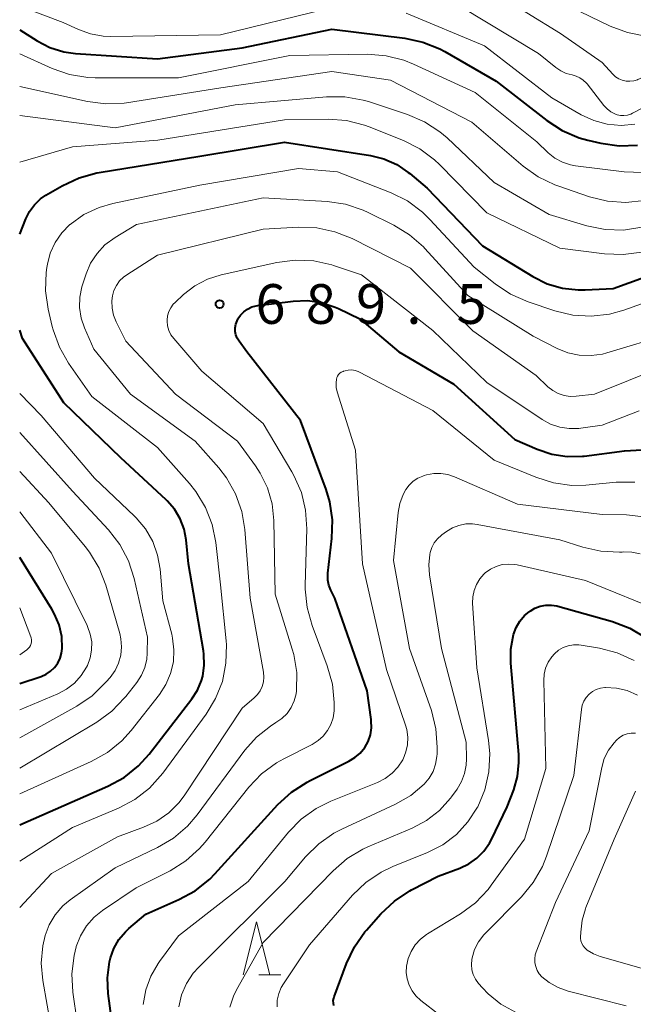
# Model space of a CAD drawing. Units: metres. Extents: x -64000 to -62000, y 16500 to 18000.
# Drawn here: x -64000 to -63942, y 16817 to 16910 of the extents above; entities that cross this region are included whole.
import ezdxf

# ---------------------------------------------------------------- set-up
doc = ezdxf.new("R2010")
doc.units = ezdxf.units.M
for name, color, linetype, lineweight in [('633200_針葉樹林', 7, 'Continuous', 13), ('710100_等高線(計曲線)', 7, 'Continuous', 40), ('710200_等高線(主曲線)', 7, 'Continuous', 13), ('731200_図化機測定による標高点', 7, 'Continuous', 40)]:
    doc.layers.add(name, color=color, linetype=linetype, lineweight=lineweight)
doc.styles.add('Style-WORKING', font='MS Gothic.ttf')

msp = doc.modelspace()

# ---------------------------------------------------------------- linework, layer by layer
at = {"layer": '633200_針葉樹林', "linetype": 'Continuous', "lineweight": 13}
msp.add_line((-63977.432, 16820.18), (-63975.348, 16820.18), dxfattribs=at)
at = {"layer": '633200_針葉樹林', "linetype": 'Continuous', "lineweight": 13, "flags": 128}
msp.add_lwpolyline([(-63978.89, 16820.18), (-63977.64, 16825.18), (-63976.39, 16820.18)], dxfattribs=at)
at = {"layer": '710100_等高線(計曲線)', "linetype": 'Continuous', "lineweight": 40, "flags": 128}
for points, elevation in [([(-64000, 16909.42), (-63998.34, 16908.37), (-63997.14, 16907.75), (-63995.84, 16907.35)], 670), ([(-63995.84, 16907.35), (-63994.72, 16907.19), (-63987, 16906.67), (-63979, 16907.71), (-63970.54, 16909.46), (-63963.64, 16908.62), (-63961.94, 16908.26), (-63960.32, 16907.61), (-63959.86, 16907.36), (-63955, 16904.57), (-63950.24, 16900.85), (-63948.78, 16899.9), (-63947.17, 16899.22), (-63946.36, 16899), (-63945.14, 16898.71), (-63943.41, 16898.46), (-63941.67, 16898.52)], 670), ([(-64000, 16890.12), (-63999.43, 16891.56), (-63999.07, 16892.26), (-63998.6, 16892.89), (-63998.03, 16893.44), (-63997.52, 16893.79), (-63995.98, 16894.69), (-63994.4, 16895.44), (-63992.72, 16895.91), (-63992.5, 16895.94), (-63983, 16897.47), (-63975, 16898.8), (-63966.89, 16897.54), (-63965.61, 16897.22), (-63964.4, 16896.69), (-63963.31, 16895.95), (-63963.17, 16895.83)], 680), ([(-63963.17, 16895.83), (-63961.54, 16894.46), (-63956.29, 16889), (-63951.55, 16886.11), (-63950.2, 16885.44), (-63948.76, 16885.02), (-63947.26, 16884.85), (-63946.61, 16884.86), (-63943.95, 16885), (-63938.06, 16887.12)], 680), ([(-63970.9, 16858.1), (-63970.52, 16861.38), (-63970.47, 16863.13), (-63970.72, 16864.85), (-63971.07, 16866), (-63973.47, 16872.53), (-63978.56, 16879), (-63979.28, 16880), (-63979.46, 16880.29), (-63979.58, 16880.61), (-63979.64, 16880.94), (-63979.65, 16881.28), (-63979.59, 16881.61), (-63979.48, 16881.93), (-63979.41, 16882.08), (-63979.39, 16882.12), (-63979.14, 16882.48), (-63978.84, 16882.79), (-63978.48, 16883.05), (-63978.09, 16883.24), (-63977.67, 16883.36), (-63977.5, 16883.39), (-63974.17, 16883.79), (-63972.83, 16883.84), (-63971.5, 16883.65), (-63970.22, 16883.23), (-63969.91, 16883.09), (-63967.88, 16882.12), (-63964.2, 16879), (-63959, 16875.94), (-63953.26, 16870.74), (-63951.13, 16869.81), (-63949.75, 16869.34), (-63948.32, 16869.12), (-63946.86, 16869.15), (-63946.69, 16869.17), (-63942.9, 16869.67), (-63941.22, 16869.74)], 690), ([(-64000, 16834.34), (-63991.68, 16837.98), (-63990.15, 16838.81), (-63988.79, 16839.9), (-63987.78, 16841.02), (-63983.75, 16846.23), (-63983.21, 16847.05), (-63982.83, 16847.96), (-63982.72, 16848.38), (-63982.57, 16849.41), (-63982.6, 16850.45), (-63982.64, 16850.77), (-63984.05, 16859), (-63984.29, 16861.24), (-63984.48, 16862.27), (-63984.86, 16863.25), (-63985.39, 16864.14), (-63986.08, 16864.93), (-63986.17, 16865.02), (-63990.45, 16869), (-63995.82, 16874.18), (-63999.74, 16880.26), (-64000, 16881.04)], 680), ([(-64000, 16847.68), (-63997.98, 16848.36), (-63997.51, 16848.57), (-63997.09, 16848.85), (-63996.72, 16849.2), (-63996.41, 16849.61), (-63996.19, 16850.07), (-63996.04, 16850.56), (-63995.99, 16851), (-63996.03, 16852.12), (-63996.27, 16853.22), (-63996.7, 16854.25), (-63996.95, 16854.7), (-64000, 16859.6)], 670), ([(-63990.93, 16813.07), (-63991.65, 16818.42), (-63991.72, 16819.91), (-63991.53, 16821.39), (-63991.44, 16821.77), (-63991.11, 16822.67), (-63990.64, 16823.5), (-63990.02, 16824.24), (-63989.7, 16824.54), (-63988.08, 16825.92), (-63984.96, 16827.29), (-63983.43, 16828.12), (-63982.06, 16829.21), (-63981.56, 16829.72), (-63975.61, 16836.26), (-63974.33, 16837.44), (-63972.87, 16838.38), (-63972.64, 16838.5), (-63968.91, 16840.34), (-63968.34, 16840.69), (-63967.84, 16841.12), (-63967.42, 16841.64), (-63967.11, 16842.22), (-63966.89, 16842.85), (-63966.79, 16843.51), (-63966.81, 16844.17), (-63966.82, 16844.28), (-63967.2, 16847), (-63970.24, 16855.76), (-63970.62, 16856.51), (-63970.8, 16856.97), (-63970.9, 16857.45), (-63970.92, 16857.94), (-63970.9, 16858.1)], 690), ([(-63970.34, 16817.28), (-63970.38, 16817.51), (-63970.39, 16817.74), (-63970.35, 16817.97), (-63970.31, 16818.11), (-63969.15, 16821.25), (-63968.4, 16822.82), (-63967.4, 16824.24), (-63967.26, 16824.4), (-63965.89, 16825.95), (-63964.62, 16827.15), (-63963.17, 16828.11), (-63963.01, 16828.2), (-63960.49, 16829.51), (-63958.44, 16830.25), (-63957.6, 16830.65), (-63956.83, 16831.19), (-63956.17, 16831.85), (-63955.63, 16832.61), (-63955.45, 16832.96), (-63953.97, 16836.03), (-63953.35, 16837.65), (-63952.99, 16838.91), (-63952.86, 16840.22), (-63952.88, 16840.99), (-63953.64, 16849.62), (-63953.64, 16850.93), (-63953.38, 16852.33), (-63953.13, 16852.98), (-63952.77, 16853.58), (-63952.32, 16854.1), (-63951.88, 16854.47), (-63951.81, 16854.52), (-63951.35, 16854.8), (-63950.86, 16854.98), (-63950.33, 16855.08)], 700), ([(-63950.33, 16855.08), (-63949.8, 16855.09), (-63949.28, 16855.01), (-63949.2, 16854.99), (-63944.02, 16853.53), (-63942.39, 16852.92), (-63940.9, 16852.03)], 700)]:
    msp.add_lwpolyline(points, dxfattribs=dict(at, elevation=elevation))
at = {"layer": '710200_等高線(主曲線)', "linetype": 'Continuous', "lineweight": 13, "flags": 128}
for points, elevation in [([(-63955.3, 16913), (-63948.94, 16909.06), (-63945, 16906.33), (-63944, 16905.23), (-63943.73, 16904.98), (-63943.43, 16904.79), (-63943.1, 16904.65), (-63942.74, 16904.57), (-63942.38, 16904.55), (-63942.02, 16904.6), (-63941.68, 16904.7), (-63941.64, 16904.72), (-63937.46, 16906.54), (-63928.87, 16907.11), (-63927.13, 16907.07), (-63925.42, 16906.73), (-63924.76, 16906.52), (-63919, 16904.4), (-63917, 16903.29), (-63915.74, 16902.44), (-63914.65, 16901.39), (-63913.8, 16900.23), (-63913.63, 16899.96)], 664), ([(-63949, 16912.07), (-63944.25, 16909.77), (-63942.62, 16909.15), (-63940.91, 16908.82)], 662), ([(-64000, 16911.64), (-63995.89, 16910.11), (-63994.44, 16909.43), (-63993.32, 16909.02), (-63992.13, 16908.81), (-63991.4, 16908.78), (-63981.05, 16908.95), (-63971, 16911.38)], 668), ([(-63958.37, 16911.63), (-63951, 16907.19), (-63949.38, 16905.85), (-63948.91, 16905.53), (-63948.39, 16905.29), (-63947.84, 16905.15), (-63947.46, 16905.05), (-63947.1, 16904.88), (-63946.78, 16904.66), (-63946.49, 16904.38), (-63946.43, 16904.31), (-63944.85, 16902.27), (-63944.54, 16901.94), (-63944.19, 16901.67), (-63943.79, 16901.47), (-63943.6, 16901.4), (-63943.27, 16901.33), (-63942.94, 16901.31), (-63942.61, 16901.35), (-63942.29, 16901.45), (-63942.13, 16901.53), (-63938.91, 16903.2)], 666), ([(-63963.52, 16911), (-63956.11, 16907.89), (-63949.75, 16903), (-63946.98, 16901.4), (-63945.79, 16900.85), (-63944.52, 16900.51), (-63943.22, 16900.39), (-63941.91, 16900.51)], 668), ([(-64000, 16907.13), (-63996.93, 16905.76), (-63995.29, 16905.19), (-63993.56, 16904.91), (-63992.88, 16904.89), (-63985, 16904.87), (-63974.48, 16907), (-63967.15, 16907.1), (-63965.41, 16906.97), (-63963.72, 16906.54), (-63962.82, 16906.17), (-63957, 16903.48), (-63951.17, 16898.83), (-63950.09, 16897.8), (-63949.46, 16897.3), (-63948.76, 16896.92), (-63948, 16896.67), (-63947.51, 16896.58), (-63942.91, 16896.01), (-63941.16, 16895.94)], 672), ([(-64000, 16904.06), (-63993.61, 16902.64), (-63991.88, 16902.42), (-63990.14, 16902.49), (-63989.9, 16902.53), (-63981, 16903.93), (-63970.53, 16905.47), (-63965, 16904.66), (-63957.31, 16900.69), (-63952.45, 16896.53), (-63951.03, 16895.52), (-63949.46, 16894.77), (-63949.19, 16894.67), (-63946.19, 16893.65), (-63944.5, 16893.23), (-63942.76, 16893.11), (-63941.02, 16893.3)], 674), ([(-64000, 16901.32), (-63991, 16900.17), (-63979.66, 16902.34), (-63971.04, 16903.09), (-63969.29, 16903.09), (-63967.58, 16902.78), (-63967.06, 16902.63), (-63963.39, 16901.43), (-63961.79, 16900.74), (-63960.33, 16899.79), (-63959.65, 16899.2), (-63955.2, 16895), (-63950.02, 16891.98), (-63946.44, 16890.91), (-63944.73, 16890.56), (-63942.99, 16890.51), (-63941.25, 16890.77)], 676), ([(-64000, 16896.91), (-63995, 16898.36), (-63986.96, 16899), (-63975, 16900.91), (-63970.87, 16900.97), (-63969.13, 16900.84), (-63967.44, 16900.42), (-63967, 16900.25), (-63963.77, 16898.96), (-63962.22, 16898.17), (-63960.82, 16897.13), (-63960.35, 16896.68), (-63955.88, 16892.12), (-63949, 16888.78), (-63944.77, 16888.25), (-63943.03, 16888.19), (-63941.26, 16888.43)], 678), ([(-63997.11, 16888.33), (-63996.65, 16889.33), (-63996.03, 16890.23), (-63995.25, 16891.02), (-63995.23, 16891.03), (-63993.93, 16891.96), (-63992.49, 16892.64), (-63991.2, 16893.01), (-63983, 16894.74), (-63973.68, 16896.32), (-63969.99, 16896.01), (-63964.94, 16894.03), (-63963.38, 16893.25), (-63961.98, 16892.21), (-63961.26, 16891.51), (-63957.08, 16887), (-63955.11, 16885.42), (-63953.66, 16884.45), (-63952, 16883.72), (-63949.47, 16882.88), (-63947.77, 16882.47), (-63946.03, 16882.37), (-63944.3, 16882.57), (-63942.97, 16882.94), (-63938.84, 16884.41)], 682), ([(-63980.46, 16867.11), (-63981.19, 16868.04), (-63983.42, 16870.58), (-63989.55, 16875), (-63993, 16879.26), (-63993.87, 16881.26), (-63994.19, 16882.2), (-63994.34, 16883.18), (-63994.32, 16884.17), (-63994.13, 16885.15), (-63994.07, 16885.32), (-63993.73, 16886.37), (-63993.3, 16887.38), (-63992.7, 16888.3), (-63991.95, 16889.1), (-63990.99, 16889.81), (-63988.98, 16891.02), (-63977, 16893.54), (-63970.96, 16893.19), (-63969.24, 16892.94), (-63967.58, 16892.39), (-63967.09, 16892.17), (-63964.68, 16890.97), (-63963.19, 16890.06), (-63961.88, 16888.91), (-63961.74, 16888.75), (-63957.69, 16884.31), (-63951.52, 16880.48), (-63949.26, 16879.33), (-63948.24, 16878.91), (-63947.16, 16878.68), (-63946.05, 16878.65), (-63944.96, 16878.8), (-63944.57, 16878.91), (-63938.66, 16880.68)], 684), ([(-63991.1, 16884.8), (-63990.87, 16885.27), (-63990.57, 16885.7), (-63990.19, 16886.07), (-63989.89, 16886.28), (-63987, 16888.12), (-63977, 16890.6), (-63973.67, 16890.78), (-63971.93, 16890.72), (-63970.23, 16890.35), (-63968.61, 16889.7), (-63963.1, 16886.9), (-63957.2, 16881), (-63951.24, 16876.76), (-63950.12, 16875.71), (-63949.66, 16875.35), (-63949.15, 16875.07), (-63948.59, 16874.89), (-63948.02, 16874.8), (-63947.47, 16874.82), (-63945.73, 16875), (-63939.29, 16877.58)], 686), ([(-64000, 16830.91), (-63995, 16834.1), (-63990.66, 16835.93), (-63989.12, 16836.75), (-63987.75, 16837.82), (-63986.5, 16839.22), (-63982.4, 16844.78), (-63981.5, 16846.26), (-63980.86, 16847.89), (-63980.52, 16849.6), (-63980.48, 16851.34), (-63980.51, 16851.72), (-63981.05, 16857), (-63981.48, 16860.99), (-63981.82, 16862.7), (-63982.45, 16864.32), (-63983.36, 16865.81), (-63983.96, 16866.56), (-63987, 16869.97), (-63993.2, 16874.8), (-63995.38, 16877.94), (-63996.25, 16879.45), (-63996.85, 16881.09), (-63996.92, 16881.39), (-63997.31, 16883.04), (-63997.55, 16884.77), (-63997.5, 16886.51), (-63997.43, 16886.98), (-63997.38, 16887.27), (-63997.11, 16888.33)], 682), ([(-63994.16, 16812.87), (-63994.98, 16818.54), (-63995.08, 16820.28), (-63994.87, 16822.01), (-63994.67, 16822.81), (-63994.66, 16822.85), (-63994.26, 16823.87), (-63993.69, 16824.8), (-63992.97, 16825.61), (-63992.17, 16826.26), (-63989, 16828.4), (-63985.8, 16830.01), (-63984.32, 16830.93), (-63983.02, 16832.1), (-63982.49, 16832.71), (-63978.36, 16837.9), (-63977.16, 16839.17), (-63975.76, 16840.2), (-63975.05, 16840.59), (-63972.39, 16841.94), (-63971.83, 16842.29), (-63971.33, 16842.73), (-63970.93, 16843.25), (-63970.62, 16843.83), (-63970.41, 16844.46), (-63970.32, 16845.11), (-63970.31, 16845.34), (-63970.31, 16845.88), (-63970.47, 16847.62), (-63970.96, 16849.36), (-63972.39, 16853.17), (-63972.86, 16854.85), (-63973.03, 16856.58), (-63973.03, 16856.96), (-63972.89, 16862.3), (-63973, 16864.04), (-63973.4, 16865.73), (-63974.1, 16867.33), (-63974.29, 16867.67), (-63977, 16872.23), (-63982.81, 16877.19), (-63985.45, 16880.25), (-63985.72, 16880.61), (-63985.91, 16881.01), (-63986.04, 16881.45), (-63986.08, 16881.89), (-63986.08, 16882), (-63986.04, 16882.41), (-63985.92, 16882.8), (-63985.74, 16883.17), (-63985.5, 16883.5), (-63985.32, 16883.68), (-63984.53, 16884.41), (-63983.46, 16885.23), (-63982.26, 16885.86), (-63980.97, 16886.27), (-63975.71, 16887.44), (-63973.98, 16887.67), (-63972.24, 16887.6), (-63970.53, 16887.23), (-63970.37, 16887.17), (-63967.71, 16886.29)], 688), ([(-63967.71, 16886.29), (-63961, 16881.02), (-63955.88, 16876.12), (-63950.68, 16872.63), (-63949.88, 16872.19), (-63949.01, 16871.9), (-63948.11, 16871.76), (-63947.19, 16871.78), (-63947, 16871.8), (-63945, 16872.09), (-63941.51, 16873.44)], 688), ([(-63997, 16815), (-63997.83, 16819.64), (-63997.97, 16821.28), (-63997.83, 16822.91), (-63997.6, 16823.89), (-63997.21, 16824.91), (-63996.64, 16825.85), (-63995.92, 16826.68), (-63995.22, 16827.26), (-63991, 16830.29), (-63986.99, 16832.19), (-63985.49, 16833.08), (-63984.16, 16834.21), (-63983.24, 16835.29), (-63978.74, 16841.38), (-63977.63, 16842.63), (-63976.33, 16843.67), (-63975.8, 16844), (-63975.24, 16844.39), (-63974.76, 16844.87), (-63974.37, 16845.42), (-63974.08, 16846.04), (-63973.9, 16846.7), (-63973.86, 16847), (-63973.84, 16848.73), (-63974.12, 16850.43), (-63974.26, 16850.92), (-63975.88, 16856.12), (-63976, 16863.09), (-63976.16, 16864.64), (-63976.6, 16866.15), (-63977.28, 16867.55), (-63977.75, 16868.25), (-63979.44, 16870.56), (-63985.3, 16875), (-63989.99, 16880.01), (-63990.9, 16881.83), (-63991.15, 16882.46), (-63991.28, 16883.13), (-63991.3, 16883.81), (-63991.24, 16884.29), (-63991.1, 16884.8)], 686), ([(-63970.61, 16836.59), (-63966.21, 16838.35), (-63965.49, 16838.72), (-63964.84, 16839.21), (-63964.28, 16839.8), (-63963.83, 16840.48), (-63963.8, 16840.55), (-63963.53, 16841.22), (-63963.38, 16841.91), (-63963.35, 16842.63), (-63963.45, 16843.33), (-63963.57, 16843.76), (-63965.38, 16849), (-63967.62, 16859), (-63968.29, 16869.71), (-63970.02, 16875.22), (-63970.11, 16875.65), (-63970.13, 16876.1), (-63970.1, 16876.4), (-63970.05, 16876.57), (-63969.98, 16876.72), (-63969.89, 16876.86), (-63969.77, 16876.99), (-63969.63, 16877.09), (-63969.47, 16877.16), (-63969.42, 16877.18), (-63969.28, 16877.22), (-63968.97, 16877.29), (-63968.65, 16877.3), (-63968.33, 16877.25), (-63968.03, 16877.15), (-63967.9, 16877.09), (-63961, 16873.46), (-63955.21, 16868.79), (-63951.27, 16867.16), (-63949.61, 16866.63), (-63947.88, 16866.4), (-63946.55, 16866.43), (-63943.67, 16866.69), (-63941.93, 16866.69)], 692), ([(-64000, 16837.27), (-63993.24, 16840.31), (-63991.72, 16841.16), (-63990.37, 16842.26), (-63989.48, 16843.25), (-63986.81, 16846.64), (-63986.19, 16847.59), (-63985.75, 16848.63), (-63985.49, 16849.73), (-63985.43, 16850.86), (-63985.56, 16851.98), (-63985.65, 16852.35), (-63986.5, 16855.5), (-63986.75, 16858.47), (-63986.98, 16859.82), (-63987.44, 16861.1), (-63988.12, 16862.29), (-63988.99, 16863.33), (-63989.17, 16863.5), (-63992.93, 16867.07), (-63997.96, 16873), (-64000, 16875.06)], 678), ([(-64000, 16839.68), (-63992.71, 16844.05), (-63991.3, 16845.07), (-63990.09, 16846.32), (-63989.98, 16846.46), (-63988.94, 16847.79), (-63988.5, 16848.46), (-63988.19, 16849.2), (-63988.01, 16849.98), (-63987.96, 16850.54), (-63987.93, 16852.07), (-63989.19, 16857.6), (-63989.72, 16859.26), (-63990.53, 16860.8), (-63991.61, 16862.19), (-63995, 16865.84), (-64000, 16871.4)], 676), ([(-64000, 16842.56), (-63994.6, 16845.55), (-63993.15, 16846.53), (-63991.82, 16847.84), (-63991.45, 16848.27), (-63991, 16848.91), (-63990.67, 16849.61), (-63990.46, 16850.36), (-63990.39, 16851.14), (-63990.46, 16851.92), (-63990.56, 16852.4), (-63991.87, 16856.97), (-63992.5, 16858.59), (-63993.4, 16860.09), (-63993.82, 16860.62), (-63997.26, 16864.74), (-64000, 16867.71)], 674), ([(-63984.97, 16817.17), (-63984.71, 16818.3), (-63984.25, 16819.36), (-63983.61, 16820.32), (-63983.09, 16820.9), (-63974.95, 16829), (-63973, 16831.31), (-63971.77, 16832.54), (-63970.34, 16833.54), (-63969.57, 16833.93), (-63964.5, 16836.29), (-63963.08, 16837.11), (-63961.8, 16838.19), (-63961.33, 16838.75), (-63960.97, 16839.38), (-63960.73, 16840.07), (-63960.6, 16840.78), (-63960.59, 16841.06), (-63960.58, 16841.67), (-63960.7, 16843.41), (-63961.13, 16845.13), (-63963.18, 16851), (-63964.71, 16859.29), (-63964.27, 16863.83), (-63964.11, 16864.7), (-63963.8, 16865.53), (-63963.55, 16866), (-63963.23, 16866.42), (-63962.85, 16866.78), (-63962.41, 16867.07), (-63961.93, 16867.28), (-63961.81, 16867.32), (-63961.58, 16867.39), (-63960.91, 16867.52), (-63960.23, 16867.53), (-63959.56, 16867.42), (-63958.93, 16867.21)], 694), ([(-64000, 16826.55), (-63997, 16829.76), (-63990.78, 16833.22), (-63988.31, 16834.11), (-63987.06, 16834.69), (-63985.93, 16835.48), (-63984.95, 16836.45), (-63984.4, 16837.19), (-63979, 16845.36), (-63977.86, 16846.32), (-63977.54, 16846.64), (-63977.28, 16847.01), (-63977.09, 16847.42), (-63976.98, 16847.85), (-63976.94, 16848.3), (-63976.98, 16848.75), (-63978.24, 16855.76), (-63978.74, 16862.22), (-63979.03, 16863.94), (-63979.61, 16865.59), (-63980.46, 16867.11)], 684), ([(-63958.93, 16867.21), (-63953, 16864.61), (-63945, 16863.65), (-63942.71, 16863.61), (-63941.36, 16863.47)], 694), ([(-64000, 16845.2), (-63996.4, 16846.71), (-63995.57, 16847.15), (-63994.82, 16847.73), (-63994.19, 16848.43), (-63993.68, 16849.23), (-63993.6, 16849.4), (-63993.34, 16850.11), (-63993.21, 16850.85), (-63993.2, 16851.61), (-63993.33, 16852.35), (-63993.59, 16853.06), (-63993.63, 16853.15), (-63997, 16859.99), (-64000, 16863.91)], 672), ([(-63980.15, 16817.13), (-63979.82, 16818.15), (-63979.52, 16818.75), (-63977, 16823.22), (-63970.41, 16830.01), (-63969.09, 16831.16), (-63967.6, 16832.05), (-63967.13, 16832.26), (-63962.94, 16834.04), (-63961.58, 16834.76), (-63960.37, 16835.71), (-63959.33, 16836.86), (-63959.23, 16837), (-63958.7, 16837.72), (-63958.28, 16838.43), (-63957.99, 16839.19), (-63957.84, 16839.99), (-63957.81, 16840.58), (-63957.85, 16842.15), (-63960.16, 16851), (-63961.3, 16857.94), (-63961.37, 16858.9), (-63961.28, 16859.86), (-63961.24, 16860.05), (-63961.08, 16860.52), (-63960.85, 16860.97), (-63960.55, 16861.36), (-63960.18, 16861.69), (-63960.13, 16861.73), (-63959.69, 16862.05), (-63959.13, 16862.39), (-63958.52, 16862.62), (-63957.88, 16862.75), (-63957.23, 16862.76), (-63956.8, 16862.7), (-63949, 16861.24), (-63946.82, 16860.55), (-63945.12, 16860.17), (-63943.38, 16860.09), (-63943.1, 16860.1), (-63943, 16860.11), (-63942.2, 16860.1), (-63941.42, 16859.94)], 696), ([(-63975.7, 16817.15), (-63975.68, 16817.78), (-63975.54, 16818.4), (-63975.3, 16818.99), (-63975.09, 16819.34), (-63972.64, 16823), (-63968.58, 16827.69), (-63967.33, 16828.9), (-63965.88, 16829.88), (-63964.76, 16830.42), (-63961.49, 16831.73), (-63960.06, 16832.46), (-63958.77, 16833.43), (-63957.67, 16834.61), (-63956.77, 16836), (-63956.75, 16836.04), (-63956.07, 16837.65), (-63955.69, 16839.35), (-63955.61, 16841.09), (-63955.73, 16842.3), (-63956.84, 16849.16), (-63957.23, 16855.27), (-63957.22, 16855.88), (-63957.1, 16856.48), (-63956.88, 16857.05), (-63956.56, 16857.57), (-63956.16, 16858.02), (-63956.04, 16858.14), (-63955.55, 16858.49), (-63955.02, 16858.75), (-63954.45, 16858.91), (-63953.85, 16858.97), (-63953.26, 16858.93), (-63953.04, 16858.89), (-63946.58, 16857.42), (-63939, 16854.34)], 698), ([(-64000, 16850.41), (-63999.33, 16850.87), (-63999.2, 16850.98), (-63999.08, 16851.12), (-63998.99, 16851.28), (-63998.92, 16851.45), (-63998.89, 16851.63), (-63998.89, 16851.81), (-63998.92, 16851.99), (-63998.96, 16852.09), (-64000, 16854.84)], 668), ([(-63958.52, 16815), (-63962.13, 16817.77), (-63962.58, 16818.19), (-63962.95, 16818.67), (-63963.24, 16819.21), (-63963.42, 16819.8), (-63963.5, 16820.4), (-63963.47, 16821), (-63963.32, 16821.72), (-63963.04, 16822.39), (-63962.65, 16823.01), (-63962.16, 16823.55), (-63961.58, 16824), (-63961.49, 16824.05), (-63958.38, 16825.95), (-63956.97, 16826.98), (-63955.77, 16828.24), (-63955.47, 16828.64), (-63952.32, 16833), (-63950.33, 16839.67), (-63950.52, 16847.96), (-63950.48, 16848.56), (-63950.34, 16849.15), (-63950.09, 16849.71), (-63949.75, 16850.22), (-63949.5, 16850.5), (-63949.11, 16850.83), (-63948.67, 16851.08), (-63948.2, 16851.25), (-63947.7, 16851.34), (-63947.19, 16851.34), (-63946.97, 16851.31), (-63945.26, 16851.03), (-63943.57, 16850.59), (-63941.98, 16849.87)], 702), ([(-63947.67, 16839), (-63946.96, 16845.23), (-63946.88, 16845.64), (-63946.73, 16846.02), (-63946.51, 16846.37), (-63946.24, 16846.68), (-63945.92, 16846.93), (-63945.56, 16847.13), (-63945.17, 16847.26), (-63944.76, 16847.32), (-63944.68, 16847.32), (-63943.64, 16847.26), (-63942.63, 16847.02), (-63941.68, 16846.6)], 704), ([(-63949.15, 16818.97), (-63950.01, 16819.45), (-63950.7, 16820), (-63950.95, 16820.28), (-63951.14, 16820.6), (-63951.28, 16820.95), (-63951.36, 16821.31), (-63951.37, 16821.69), (-63951.32, 16822.06), (-63951.23, 16822.36), (-63949.4, 16827), (-63946.23, 16833.77), (-63945.04, 16839.75), (-63944.8, 16840.6), (-63944.4, 16841.39), (-63943.88, 16842.1), (-63943.65, 16842.35), (-63943.35, 16842.6), (-63943.01, 16842.8), (-63942.64, 16842.93), (-63942.25, 16843), (-63941.85, 16843)], 706), ([(-63953.2, 16816.66), (-63954.56, 16817.41), (-63955.76, 16818.38), (-63956.29, 16818.94), (-63956.67, 16819.37), (-63956.96, 16819.76), (-63957.17, 16820.2), (-63957.3, 16820.66), (-63957.35, 16821.14), (-63957.32, 16821.62), (-63957.29, 16821.77), (-63957.05, 16822.56), (-63956.67, 16823.3), (-63956.17, 16823.96), (-63956.02, 16824.11), (-63952.62, 16827.55), (-63951.51, 16828.89), (-63950.64, 16830.4), (-63950.26, 16831.37), (-63947.67, 16839)], 704), ([(-63937, 16819.57), (-63945.18, 16821.91), (-63945.82, 16822.16), (-63946.41, 16822.51), (-63946.47, 16822.56), (-63946.65, 16822.73), (-63946.81, 16822.92), (-63946.92, 16823.14), (-63947, 16823.38), (-63947.04, 16823.63), (-63947.04, 16823.73), (-63947.03, 16824.21), (-63946.9, 16825.34), (-63946.59, 16826.42), (-63946.53, 16826.55), (-63943.86, 16833), (-63941.84, 16837.52)], 708), ([(-63988.34, 16817.38), (-63988.1, 16818.75), (-63987.62, 16820.06), (-63986.92, 16821.26), (-63986.8, 16821.43), (-63985, 16823.87), (-63978.43, 16829), (-63974.63, 16833.64), (-63973.41, 16834.89), (-63972, 16835.9), (-63970.61, 16836.59)], 692), ([(-63942.75, 16817.25), (-63948.21, 16818.64), (-63949.15, 16818.97)], 706)]:
    msp.add_lwpolyline(points, dxfattribs=dict(at, elevation=elevation))
at = {"layer": '731200_図化機測定による標高点', "linetype": 'Continuous', "lineweight": 40}
msp.add_circle((-63981.12, 16883.52, 689.51), 0.375, dxfattribs=at)

# ---------------------------------------------------------------- texts
at = {"layer": '731200_図化機測定による標高点', "linetype": 'Continuous', "lineweight": 40, "style": 'Style-WORKING'}
for s, p in [('6', (-63977.74, 16881.65, -9.999)), ('8', (-63972.99, 16881.65, -9.999)), ('9', (-63968.24, 16881.65, -9.999)), ('5', (-63958.74, 16881.65, -9.999)), ('.', (-63963.49, 16881.65, -9.999))]:
    msp.add_text(s, height=3.75, dxfattribs=at).set_placement(p)

doc.saveas('drawing.dxf')
